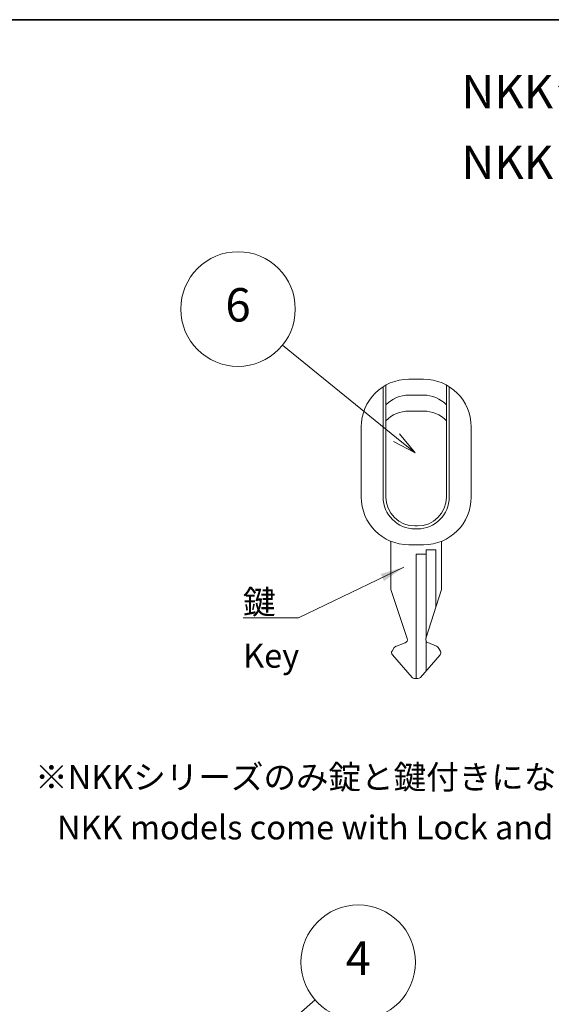
# Model space of a CAD drawing. Units: millimetres. Extents: x -35519 to 39699, y 24 to 76107.
# Drawn here: x 339 to 506, y 558 to 867 of the extents above; entities that cross this region are included whole.
import ezdxf

# ---------------------------------------------------------------- set-up
doc = ezdxf.new("R2010")
doc.units = ezdxf.units.MM
doc.header["$LTSCALE"] = 3
for name, color, linetype, lineweight in [('Border (ISO)', 7, 'Continuous', 35), ('Sketch Geometry (ISO)', 7, 'Continuous', 18), ('Symbol (ISO)', 7, 'Continuous', 18)]:
    doc.layers.add(name, color=color, linetype=linetype, lineweight=lineweight)
doc.layers.add('Symbol (TK)', color=100, linetype='Continuous', lineweight=18, true_color=0x00ff3f)
doc.styles.add('Note Text (TK)', font='txt')
doc.styles.add('Note Text (TK2) NK用', font='txt')
doc.dimstyles.new('Default - Method 1b (TK)$7', dxfattribs={"dimscale": 3, "dimtxt": 2.5, "dimasz": 2.5, "dimexe": 1, "dimexo": 1.5, "dimgap": 1, "dimtad": 1, "dimtoh": 1, "dimrnd": 1e-08, "dimdsep": 46, "dimtxsty": 'Note Text (TK)', "dimcen": 0.09, "dimdle": 5, "dimclrd": 256, "dimclre": 100, "dimclrt": 7, "dimadec": 1, "dimazin": 1, "dimtfac": 1, "dimtmove": 0, "dimatfit": 3, "dimfxl": 0, "dimtolj": 1, "dimlwd": -1, "dimlwe": -1, "dimarcsym": 0})

# ---------------------------------------------------------------- blocks, each defined once
blk = doc.blocks.new('図面枠 tk図枠')
at = {"layer": 'Border (ISO)'}
blk.add_line((14.5, 289), (405.5, 289), dxfattribs=at)
blk = doc.blocks.new('バルーン1')
at = {"layer": 'Symbol (TK)', "color": 100, "true_color": 0x00ff40}
for p, q in [((152.55, 245.24), (140.59, 254.94)), ((154.49, 243.67), (152.86, 245.63)), ((152.23, 244.85), (154.49, 243.67)), ((152.55, 245.24), (154.49, 243.67))]:
    blk.add_line(p, q, dxfattribs=at)
at = {"layer": 'Symbol (TK)'}
blk.add_circle((135.94, 258.71), 6, dxfattribs=at)
at = {"layer": 'Symbol (TK)', "color": 7, "insert": (135.94, 258.7), "char_height": 3.5, "attachment_point": 5, "style": 'Note Text (TK2) NK用'}
blk.add_mtext('6', dxfattribs=at)
blk = doc.blocks.new('バルーン5')
at = {"layer": 'Symbol (TK)', "color": 100, "true_color": 0x00ff40}
for p, q in [((121.79, 167.01), (144.02, 186.39)), ((121.46, 167.39), (119.9, 165.37)), ((121.79, 167.01), (119.9, 165.37)), ((119.9, 165.37), (122.11, 166.64))]:
    blk.add_line(p, q, dxfattribs=at)
at = {"layer": 'Symbol (TK)'}
blk.add_circle((148.54, 190.33), 6, dxfattribs=at)
at = {"layer": 'Symbol (TK)', "color": 7, "insert": (148.54, 190.3), "char_height": 3.5, "attachment_point": 5, "style": 'Note Text (TK2) NK用'}
blk.add_mtext('4', dxfattribs=at)

msp = doc.modelspace()

# ---------------------------------------------------------------- linework, layer by layer
at = {"layer": 'Sketch Geometry (ISO)'}
for p, q in [((453.447, 751.723), (453.447, 717.098)), ((454.347, 752.257), (454.347, 717.098)), ((461.547, 754.098), (466.147, 754.098)), ((473.347, 752.257), (473.347, 717.098)), ((474.247, 751.723), (474.247, 717.098)), ((461.547, 749.098), (466.147, 749.098)), ((461.547, 744.098), (466.147, 744.098)), ((446.547, 739.098), (446.547, 717.098)), ((481.147, 739.098), (481.147, 717.098)), ((463.447, 707.998), (464.247, 707.998)), ((463.447, 707.098), (464.247, 707.098)), ((455.847, 703.223), (455.847, 688.098)), ((461.547, 702.098), (466.147, 702.098)), ((471.847, 703.223), (471.847, 688.098)), ((463.847, 699.165), (466.939, 699.165)), ((463.847, 699.165), (463.847, 660.098)), ((466.939, 700.498), (466.939, 672.769)), ((470.03, 700.498), (466.939, 700.498)), ((470.03, 700.498), (470.03, 682.656)), ((455.847, 688.098), (460.996, 672.674)), ((471.847, 688.098), (466.912, 672.684)), ((460.367, 671.353), (457.147, 670.098)), ((466.939, 671.887), (466.939, 662.488)), ((467.54, 671.363), (470.205, 670.206)), ((456.952, 669.797), (456.259, 668.732)), ((470.742, 669.797), (471.435, 668.732)), ((456.345, 667.529), (462.548, 660.439)), ((471.349, 667.529), (465.146, 660.439)), ((463.301, 660.098), (464.393, 660.098))]:
    msp.add_line(p, q, dxfattribs=at)
for centre, radius, start, end in [((461.547, 739.098), 15, 90, 180), ((466.147, 739.098), 15, 0, 90), ((461.547, 739.098), 10, 90, 136.05448), ((466.147, 739.098), 10, 43.94552, 90), ((461.579, 734.023), 10.075, 90.1814, 135.87308), ((466.115, 734.023), 10.075, 44.12692, 89.8186), ((461.547, 717.098), 15, 180, 270), ((463.447, 717.098), 10, 180, 270), ((463.447, 717.098), 9.1, 180, 270), ((464.247, 717.098), 10, 270, 0), ((464.247, 717.098), 9.1, 270, 0), ((466.147, 717.098), 15, 270, 0), ((460.066, 672.307), 1, 287.53371, 21.56567), ((467.842, 672.317), 1, 158.43433, 252.46629), ((457.098, 668.187), 1, 146.97613, 221.18593), ((457.79, 669.252), 1, 107.53371, 146.97613), ((469.904, 669.252), 1, 33.02387, 72.46629), ((470.596, 668.187), 1, 318.81407, 33.02387), ((463.301, 661.098), 1, 221.18593, 270), ((464.393, 661.098), 1, 270, 318.81407)]:
    msp.add_arc(centre, radius, start, end, dxfattribs=at)

# ---------------------------------------------------------------- block references
at = {"xscale": 3, "yscale": 3, "zscale": 3}
msp.add_blockref('図面枠 tk図枠', (0, 0), dxfattribs=at)
at = {"layer": 'Symbol (TK)', "xscale": 3, "yscale": 3, "zscale": 3}
for name in ['バルーン1', 'バルーン5']:
    msp.add_blockref(name, (0, 0), dxfattribs=at)

# ---------------------------------------------------------------- texts
at = {"layer": 'Symbol (ISO)', "color": 7, "attachment_point": 4, "style": 'Note Text (TK)'}
for s, insert, char_height, width, line_spacing_factor in [('\\fＭＳ Ｐゴシック|b0|i0;\\H10.5000;NKKシリーズ\u3000ラッチ部\\P\\fＭＳ Ｐゴシック|b0|i0;\\H10.5000;NKK series Latch', (478.058, 833.288), 10.5, 149.70175, 1.265217), ('\\fＭＳ Ｐゴシック|b0|i0;Key', (409.428, 667.244), 7.5, 17.67544, 1.5), ('\\fＭＳ Ｐゴシック|b0|i0;※NKKシリーズのみ錠と鍵付きになります。その他の仕様は同じです。\\P\\fＭＳ Ｐゴシック|b0|i0;   NKK models come with Lock and Key. Be aware of no Lock nor Key on NK models\\P', (344.032, 621.229), 7.5, 395.74562, 1.265217)]:
    msp.add_mtext(s, dxfattribs=dict(at, insert=insert, char_height=char_height, width=width, line_spacing_factor=line_spacing_factor))
at = {"layer": 'Symbol (ISO)', "color": 7, "insert": (409.391, 680.371), "char_height": 7.5, "attachment_point": 7, "line_spacing_factor": 1.5, "style": 'Note Text (TK)'}
msp.add_mtext('\\fＭＳ Ｐゴシック|b0|i0;鍵', dxfattribs=at)

# ---------------------------------------------------------------- leaders
at = {"layer": 'Symbol (ISO)', "color": 100, "true_color": 0x00ff40, "annotation_type": 0, "has_hookline": 1, "hookline_direction": 1, "text_width": 9.972}
msp.add_leader([(459.964, 695.07), (426.863, 679.121), (419.363, 679.121)], dimstyle='Default - Method 1b (TK)$7', override={"dimgap": 0, "dimtad": 1}, dxfattribs=at)

doc.saveas('drawing.dxf')
